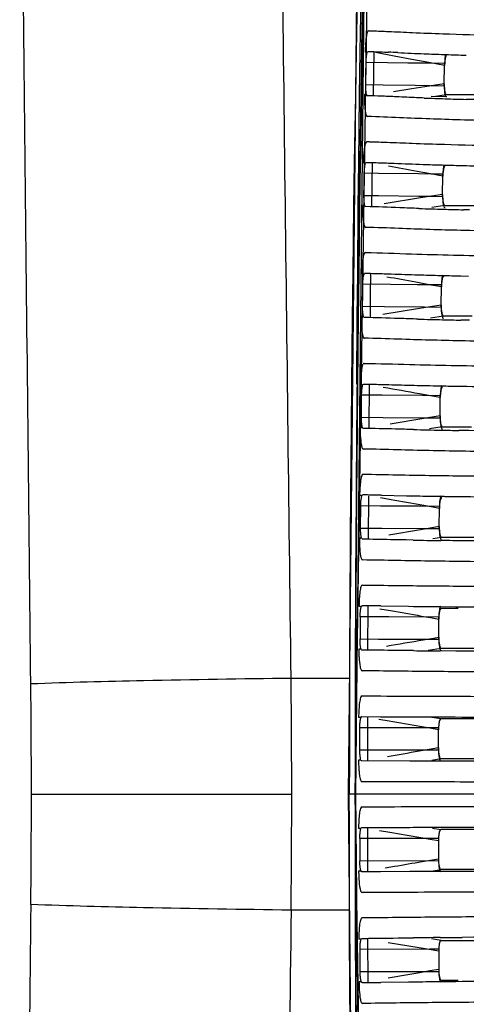
# Model space of a CAD drawing. Units: millimetres. Extents: x -1206 to 1404, y -742 to 1035.
# Drawn here: x -836 to -816, y -408 to -363 of the extents above; entities that cross this region are included whole.
import ezdxf

# ---------------------------------------------------------------- set-up
doc = ezdxf.new("R2010")
doc.units = ezdxf.units.MM
doc.header["$LTSCALE"] = 30.734
doc.layers.get('0').update_dxf_attribs({"linetype": 'CONTINUOUS'})
doc.layers.add('02___PRT_ALL_AXES', color=7, linetype='CONTINUOUS')
doc.layers.add('06___PRT_ALL_SURFS', color=7, linetype='CONTINUOUS')

msp = doc.modelspace()

# ---------------------------------------------------------------- linework, layer by layer
at = {"color": 0, "linetype": 'Continuous'}
for p, q in [((-820.386, -342.193), (-821.219, -398.383)), ((-820.792, -359.242), (-821.196, -398.383)), ((-821.114, -359.435), (-821.532, -398.383)), ((-821.105, -361.816), (-821.163, -364.825)), ((-820.98, -364.828), (-820.933, -361.82)), ((-820.865, -361.817), (-820.917, -364.648)), ((-820.841, -361.817), (-820.896, -364.826)), ((-820.917, -364.648), (-820.955, -366.826)), ((-821.163, -364.825), (-821.199, -366.825)), ((-821.009, -366.828), (-820.98, -364.828)), ((-820.896, -364.826), (-820.931, -366.825)), ((-820.364, -364.866), (-820.38, -365.812)), ((-819.445, -365.04), (-820.292, -364.88)), ((-818.643, -365.191), (-819.445, -365.04)), ((-817.199, -364.966), (-817.108, -364.969)), ((-820.725, -365.825), (-820.716, -365.325)), ((-819.741, -365.34), (-820.716, -365.325)), ((-818.829, -365.353), (-819.741, -365.34)), ((-817.971, -365.366), (-818.829, -365.353)), ((-817.882, -365.334), (-818.643, -365.191)), ((-817.166, -365.377), (-817.971, -365.366)), ((-817.168, -365.468), (-817.882, -365.334)), ((-817.183, -366.377), (-817.166, -365.377)), ((-817.181, -366.287), (-817.168, -365.468)), ((-820.733, -366.325), (-820.725, -365.825)), ((-820.38, -365.812), (-820.397, -366.795)), ((-820.733, -366.325), (-819.951, -366.337)), ((-819.951, -366.337), (-818.498, -366.359)), ((-817.872, -366.396), (-818.641, -366.518)), ((-818.498, -366.359), (-817.82, -366.368)), ((-817.181, -366.287), (-817.872, -366.396)), ((-817.82, -366.368), (-817.183, -366.377)), ((-821.199, -366.825), (-821.248, -369.833)), ((-821.046, -369.836), (-821.009, -366.828)), ((-820.955, -366.826), (-821.002, -369.835)), ((-820.931, -366.825), (-820.975, -369.595)), ((-818.641, -366.518), (-819.477, -366.65)), ((-817.091, -366.783), (-817.662, -366.873)), ((-816.752, -366.783), (-817.091, -366.783)), ((-809.918, -366.782), (-816.752, -366.783)), ((-820.975, -369.595), (-820.979, -369.836)), ((-821.248, -369.833), (-821.278, -371.833)), ((-821.069, -371.836), (-821.046, -369.836)), ((-821.002, -369.835), (-821.031, -371.834)), ((-820.979, -369.836), (-821.008, -371.836)), ((-820.446, -369.874), (-820.46, -370.821)), ((-817.278, -369.957), (-817.184, -369.96)), ((-820.804, -370.834), (-820.797, -370.334)), ((-820.151, -370.343), (-820.797, -370.334)), ((-818.344, -370.365), (-820.151, -370.343)), ((-817.805, -370.365), (-818.413, -370.253)), ((-817.776, -370.372), (-818.344, -370.365)), ((-817.246, -370.468), (-817.805, -370.365)), ((-817.245, -370.378), (-817.776, -370.372)), ((-817.259, -371.378), (-817.245, -370.378)), ((-817.258, -371.288), (-817.246, -370.468)), ((-820.811, -371.334), (-820.804, -370.834)), ((-820.46, -370.821), (-820.474, -371.803)), ((-820.811, -371.334), (-820.155, -371.343)), ((-820.155, -371.343), (-818.326, -371.366)), ((-818.326, -371.366), (-817.789, -371.372)), ((-817.258, -371.288), (-818.25, -371.447)), ((-817.789, -371.372), (-817.259, -371.378)), ((-821.278, -371.833), (-821.319, -374.841)), ((-818.25, -371.447), (-819.893, -371.71)), ((-817.164, -371.783), (-817.739, -371.875)), ((-817.164, -371.783), (-816.858, -371.783)), ((-816.858, -371.783), (-815.834, -371.783)), ((-821.097, -374.845), (-821.069, -371.836)), ((-821.008, -371.836), (-821.047, -374.844)), ((-816.04, -371.988), (-816.311, -371.981)), ((-821.319, -374.841), (-821.344, -376.841)), ((-821.114, -376.845), (-821.097, -374.845)), ((-821.071, -374.844), (-821.095, -376.844)), ((-821.047, -374.844), (-821.071, -376.844)), ((-820.514, -374.882), (-820.526, -375.829)), ((-820.87, -375.843), (-820.864, -375.343)), ((-819.614, -375.356), (-820.864, -375.343)), ((-818.411, -375.368), (-819.614, -375.356)), ((-817.863, -375.368), (-818.475, -375.257)), ((-817.837, -375.374), (-818.411, -375.368)), ((-817.311, -375.469), (-817.863, -375.368)), ((-817.31, -375.379), (-817.837, -375.374)), ((-817.345, -374.947), (-817.246, -374.949)), ((-817.322, -376.379), (-817.31, -375.379)), ((-816.432, -374.967), (-816.088, -374.974)), ((-820.526, -375.829), (-820.537, -376.812)), ((-817.321, -376.29), (-817.311, -375.469)), ((-820.875, -376.343), (-820.87, -375.843)), ((-820.875, -376.343), (-819.885, -376.354)), ((-818.296, -376.448), (-819.966, -376.719)), ((-819.885, -376.354), (-818.075, -376.372)), ((-817.321, -376.29), (-818.296, -376.448)), ((-818.075, -376.372), (-817.322, -376.379)), ((-821.344, -376.841), (-821.377, -379.85)), ((-821.133, -379.853), (-821.114, -376.845)), ((-821.095, -376.844), (-821.127, -379.852)), ((-821.071, -376.844), (-821.103, -379.853)), ((-817.224, -376.783), (-817.801, -376.877)), ((-815.927, -376.783), (-817.224, -376.783)), ((-816.045, -376.974), (-816.436, -376.966)), ((-821.377, -379.85), (-821.397, -381.85)), ((-821.103, -379.853), (-821.122, -381.852)), ((-820.953, -379.885), (-820.965, -379.884)), ((-820.57, -379.89), (-820.587, -381.82)), ((-817.396, -379.935), (-817.293, -379.937)), ((-816.523, -379.951), (-816.394, -379.953)), ((-820.926, -381.352), (-820.917, -380.352)), ((-819.989, -380.36), (-820.917, -380.352)), ((-818.171, -380.374), (-819.989, -380.36)), ((-817.808, -380.39), (-818.303, -380.3)), ((-817.363, -380.38), (-818.171, -380.374)), ((-817.364, -380.469), (-817.808, -380.39)), ((-817.372, -381.38), (-817.363, -380.38)), ((-817.371, -381.291), (-817.364, -380.469)), ((-820.927, -381.352), (-819.944, -381.36)), ((-819.944, -381.36), (-818.118, -381.375)), ((-818.202, -381.427), (-819.632, -381.663)), ((-817.371, -381.291), (-818.202, -381.427)), ((-818.118, -381.375), (-817.372, -381.38)), ((-821.397, -381.85), (-821.422, -384.858)), ((-821.145, -381.853), (-821.169, -384.861)), ((-821.122, -381.852), (-821.145, -384.861)), ((-817.271, -381.783), (-817.85, -381.878)), ((-817.271, -381.783), (-816.967, -381.783)), ((-816.967, -381.783), (-815.948, -381.783)), ((-816.436, -381.952), (-816.519, -381.95)), ((-821.422, -384.858), (-821.436, -386.858)), ((-821.169, -384.861), (-821.182, -386.861)), ((-821.147, -385.137), (-821.159, -386.863)), ((-821.145, -384.861), (-821.147, -385.137)), ((-820.612, -384.898), (-820.624, -386.829)), ((-819.588, -385.081), (-820.062, -384.997)), ((-820.024, -384.877), (-818.886, -384.899)), ((-818.886, -384.899), (-818.568, -384.905)), ((-817.437, -384.922), (-817.331, -384.924)), ((-817.292, -384.983), (-817.296, -384.983)), ((-816.597, -384.933), (-816.4, -384.936)), ((-820.964, -386.361), (-820.958, -385.361)), ((-820.062, -385.366), (-820.958, -385.361)), ((-818.239, -385.377), (-820.062, -385.366)), ((-817.402, -385.381), (-818.239, -385.377)), ((-817.775, -385.404), (-818.192, -385.33)), ((-817.403, -385.47), (-817.775, -385.404)), ((-817.409, -386.381), (-817.402, -385.381)), ((-817.408, -386.292), (-817.403, -385.47)), ((-820.965, -386.361), (-820.001, -386.367)), ((-820.001, -386.367), (-818.17, -386.377)), ((-818.261, -386.434), (-819.692, -386.673)), ((-817.815, -386.36), (-818.261, -386.434)), ((-818.17, -386.377), (-817.409, -386.381)), ((-817.408, -386.292), (-817.815, -386.36)), ((-821.436, -386.858), (-821.453, -389.866)), ((-821.159, -386.863), (-821.175, -389.871)), ((-818.584, -386.904), (-818.908, -386.898)), ((-817.306, -386.783), (-817.703, -386.849)), ((-816.99, -386.783), (-817.306, -386.783)), ((-816.533, -386.783), (-816.99, -386.783)), ((-816.421, -386.935), (-816.601, -386.933)), ((-808.869, -386.783), (-816.533, -386.783)), ((-821.453, -389.866), (-821.461, -391.866)), ((-821.198, -389.871), (-821.206, -391.871)), ((-821.175, -389.871), (-821.183, -391.871)), ((-820.641, -389.906), (-820.648, -391.837)), ((-820.091, -390.003), (-819.612, -390.088)), ((-820.046, -389.88), (-818.805, -389.895)), ((-818.805, -389.895), (-818.569, -389.897)), ((-817.466, -389.908), (-817.357, -389.909)), ((-817.357, -389.909), (-816.661, -389.914)), ((-817.323, -389.983), (-817.009, -389.983)), ((-817.009, -389.983), (-816.553, -389.983)), ((-816.661, -389.914), (-816.373, -389.916)), ((-820.985, -390.37), (-820.989, -391.37)), ((-820.131, -390.373), (-820.985, -390.37)), ((-819.681, -390.375), (-820.131, -390.373)), ((-817.429, -390.382), (-819.681, -390.375)), ((-818.222, -390.332), (-817.805, -390.405)), ((-817.805, -390.405), (-817.429, -390.471)), ((-817.433, -391.382), (-817.429, -390.382)), ((-817.432, -391.293), (-817.429, -390.471)), ((-820.989, -391.37), (-820.153, -391.373)), ((-820.153, -391.373), (-818.115, -391.38)), ((-818.131, -391.411), (-817.764, -391.349)), ((-818.115, -391.38), (-817.433, -391.382)), ((-817.764, -391.349), (-817.432, -391.293)), ((-817.91, -391.881), (-817.329, -391.783)), ((-817.329, -391.783), (-817.013, -391.783)), ((-817.013, -391.783), (-816.553, -391.783)), ((-816.553, -391.783), (-808.791, -391.783)), ((-821.461, -391.866), (-821.47, -394.874)), ((-821.206, -391.871), (-821.214, -394.879)), ((-821.183, -391.871), (-821.19, -394.878)), ((-818.575, -391.897), (-818.818, -391.894)), ((-816.664, -391.914), (-817.364, -391.908)), ((-816.374, -391.916), (-816.664, -391.914)), ((-821.47, -394.874), (-821.473, -396.873)), ((-821.214, -394.879), (-821.216, -396.879)), ((-821.19, -394.878), (-821.192, -396.189)), ((-820.911, -394.879), (-820.061, -394.882)), ((-820.656, -394.914), (-820.659, -396.845)), ((-820.061, -394.882), (-818.733, -394.888)), ((-818.733, -394.888), (-818.583, -394.888)), ((-818.583, -394.888), (-817.483, -394.892)), ((-817.337, -394.983), (-817.737, -394.914)), ((-817.483, -394.892), (-817.371, -394.892)), ((-817.371, -394.892), (-816.696, -394.894)), ((-816.696, -394.894), (-816.387, -394.895)), ((-821.001, -396.379), (-821, -395.379)), ((-819.858, -395.38), (-821, -395.379)), ((-819.675, -395.085), (-820.135, -395.005)), ((-817.443, -395.383), (-819.858, -395.38)), ((-817.842, -395.403), (-818.28, -395.327)), ((-817.443, -395.472), (-817.842, -395.403)), ((-817.444, -396.383), (-817.443, -395.383)), ((-817.333, -394.983), (-817.337, -394.983)), ((-817.015, -394.983), (-817.333, -394.983)), ((-816.544, -394.983), (-817.015, -394.983)), ((-807.591, -394.983), (-816.544, -394.983)), ((-821.192, -396.189), (-821.193, -396.878)), ((-817.444, -396.294), (-817.867, -396.366)), ((-821.001, -396.379), (-820.168, -396.38)), ((-820.168, -396.38), (-817.778, -396.383)), ((-817.867, -396.366), (-818.324, -396.444)), ((-817.778, -396.383), (-817.444, -396.383)), ((-821.473, -396.873), (-821.474, -398.383)), ((-821.216, -396.879), (-821.217, -398.383)), ((-821.193, -396.878), (-821.194, -397.982)), ((-818.735, -396.888), (-820.913, -396.879)), ((-818.598, -396.888), (-818.735, -396.888)), ((-817.339, -396.783), (-817.751, -396.854)), ((-816.701, -396.894), (-817.373, -396.892)), ((-817.335, -396.783), (-817.339, -396.783)), ((-817.016, -396.783), (-817.335, -396.783)), ((-816.544, -396.783), (-817.016, -396.783)), ((-816.415, -396.895), (-816.701, -396.894)), ((-808.8, -396.783), (-816.544, -396.783)), ((-821.194, -397.982), (-821.194, -398.383)), ((-821.217, -398.383), (-821.533, -398.383)), ((-821.532, -398.383), (-821.114, -437.332)), ((-821.473, -399.893), (-821.474, -398.383)), ((-821.219, -398.383), (-820.316, -456.892)), ((-821.217, -398.383), (-821.216, -399.888)), ((-821.204, -398.384), (-821.217, -398.384)), ((-820.718, -398.384), (-821.204, -398.384)), ((-821.196, -398.383), (-820.794, -437.444)), ((-821.194, -398.383), (-821.196, -398.383)), ((-821.194, -398.383), (-821.194, -398.794)), ((-820.669, -398.384), (-821.194, -398.384)), ((-819.737, -398.384), (-820.718, -398.384)), ((-819.652, -398.384), (-820.669, -398.384)), ((-819.511, -398.384), (-819.737, -398.384)), ((-819.498, -398.384), (-819.652, -398.384)), ((-818.089, -398.384), (-819.511, -398.384)), ((-805.886, -398.383), (-819.498, -398.384)), ((-805.883, -398.383), (-818.089, -398.384)), ((-821.194, -398.794), (-821.193, -399.888)), ((-821.47, -401.893), (-821.473, -399.893)), ((-821.216, -399.888), (-821.214, -401.888)), ((-821.193, -399.888), (-821.193, -400.49)), ((-820.913, -399.887), (-818.735, -399.879)), ((-820.659, -399.922), (-820.656, -401.853)), ((-820.115, -400.015), (-819.639, -400.097)), ((-818.735, -399.879), (-818.591, -399.878)), ((-817.721, -399.918), (-817.339, -399.983)), ((-817.373, -399.875), (-816.699, -399.873)), ((-817.335, -399.983), (-817.339, -399.983)), ((-817.016, -399.983), (-817.335, -399.983)), ((-816.544, -399.983), (-817.016, -399.983)), ((-816.699, -399.873), (-816.402, -399.872)), ((-807.526, -399.983), (-816.544, -399.983)), ((-821.193, -400.49), (-821.19, -401.888)), ((-820.381, -400.387), (-821.001, -400.388)), ((-821.001, -400.388), (-821, -401.388)), ((-817.444, -400.384), (-820.381, -400.387)), ((-818.247, -400.335), (-817.826, -400.407)), ((-817.826, -400.407), (-817.444, -400.472)), ((-817.444, -400.384), (-817.443, -401.384)), ((-821, -401.388), (-817.443, -401.384)), ((-818.188, -401.424), (-817.803, -401.357)), ((-817.803, -401.357), (-817.443, -401.295)), ((-821.461, -404.901), (-821.47, -401.893)), ((-821.214, -401.888), (-821.206, -404.896)), ((-821.19, -401.888), (-821.183, -404.896)), ((-820.063, -401.884), (-820.911, -401.887)), ((-818.732, -401.879), (-820.063, -401.884)), ((-819.85, -401.712), (-819.43, -401.639)), ((-818.59, -401.878), (-818.732, -401.879)), ((-817.483, -401.875), (-818.59, -401.878)), ((-817.688, -401.844), (-817.337, -401.783)), ((-817.371, -401.874), (-817.483, -401.875)), ((-816.696, -401.873), (-817.371, -401.874)), ((-817.333, -401.783), (-817.337, -401.783)), ((-817.015, -401.783), (-817.333, -401.783)), ((-816.544, -401.783), (-817.015, -401.783)), ((-816.399, -401.872), (-816.696, -401.873)), ((-807.607, -401.783), (-816.544, -401.783)), ((-821.476, -403.618), (-824.108, -403.618)), ((-821.453, -406.901), (-821.461, -404.901)), ((-821.206, -404.896), (-821.198, -406.896)), ((-821.183, -404.896), (-821.175, -406.896)), ((-820.648, -404.93), (-820.641, -406.861)), ((-818.318, -405.324), (-819.711, -405.089)), ((-818.819, -404.872), (-818.575, -404.87)), ((-817.329, -404.983), (-817.761, -404.91)), ((-817.364, -404.858), (-816.658, -404.852)), ((-817.329, -404.983), (-817.013, -404.983)), ((-817.013, -404.983), (-816.553, -404.983)), ((-816.658, -404.852), (-816.377, -404.85)), ((-816.553, -404.983), (-808.791, -404.983)), ((-817.842, -405.386), (-820.989, -405.396)), ((-820.985, -406.397), (-820.989, -405.396)), ((-817.863, -405.401), (-818.318, -405.324)), ((-817.432, -405.473), (-817.863, -405.401)), ((-817.433, -405.385), (-817.842, -405.386)), ((-817.433, -405.385), (-817.429, -406.385)), ((-817.432, -405.473), (-817.429, -406.296)), ((-820.985, -406.397), (-819.786, -406.392)), ((-819.786, -406.392), (-817.842, -406.386)), ((-817.842, -406.368), (-818.293, -406.447)), ((-817.429, -406.296), (-817.842, -406.368)), ((-817.842, -406.386), (-817.429, -406.385)), ((-821.436, -409.909), (-821.453, -406.901)), ((-821.175, -406.896), (-821.159, -409.904)), ((-818.805, -406.872), (-820.047, -406.887)), ((-818.57, -406.869), (-818.805, -406.872)), ((-817.358, -406.858), (-817.467, -406.859)), ((-816.661, -406.852), (-817.358, -406.858)), ((-817.323, -406.783), (-817.009, -406.783)), ((-817.009, -406.783), (-816.553, -406.783)), ((-816.371, -406.85), (-816.661, -406.852))]:
    msp.add_line(p, q, dxfattribs=at)
for centre, radius, start, end in [((-826.697, -525.011), 160.3, 87.34614, 87.49826), ((-809.294, -149.197), 215.916, 267.35031, 267.66525), ((-812.663, -227.181), 137.859, 267.74392, 268.11439), ((-809.954, -146.258), 218.829, 268.12658, 268.36814), ((-812.122, -211.112), 155.935, 267.8051, 268.15725), ((-809.663, -134.096), 232.991, 268.16173, 268.3954), ((-812.92, -216.575), 153.444, 268.04982, 268.37242), ((-810.386, -128.843), 241.213, 268.38509, 268.58867), ((-812.09, -188.635), 183.394, 268.05097, 268.40069), ((-809.979, -113.066), 258.992, 268.40054, 268.5991), ((-812.967, -190.385), 184.614, 268.32406, 268.64122), ((-810.47, -88.029), 287.001, 268.64723, 268.80974), ((-812.414, -168.537), 208.468, 268.36671, 268.66618), ((-810.257, -75.952), 301.077, 268.66592, 268.82389), ((-812.958, -145.036), 234.941, 268.63663, 268.91755), ((-810.66, -27.997), 352.003, 268.92029, 269.04555), ((-812.3, -113.38), 268.603, 268.66082, 268.9319), ((-810.57, -21.426), 360.574, 268.92937, 269.05463), ((-821.72, -467.909), 83.05, 88.82987, 89.41157), ((-813.107, -70.85), 314.103, 269.00381, 269.21004), ((-812.468, -28.988), 357.969, 269.02102, 269.21988), ((-821.767, -525.641), 135.772, 89.27399, 89.63241), ((-813.188, 114.461), 504.387, 269.38863, 269.51393), ((-793.811, 2983.954), 3373.945, 269.616853, 269.763636), ((-812.564, 180.424), 572.352, 269.39824, 269.51951), ((-813.063, -924.378), 519.537, 90.47434, 90.60791), ((-795.581, -3511.329), 3106.548, 90.232994, 90.383559), ((-822.077, -238.638), 168.261, 270.4022, 270.69132), ((-812.724, -959.691), 552.852, 90.49154, 90.60595)]:
    msp.add_arc(centre, radius, start, end, dxfattribs=at)
for points in [[(-824.108, -393.148), (-824.296, -377.409), (-824.485, -361.671), (-824.675, -345.932)], [(-835.873, -393.401), (-836.039, -377.895), (-836.207, -362.389), (-836.375, -346.883)], [(-815.69, -367.009), (-815.855, -367.004), (-816.021, -367), (-816.187, -366.995)], [(-818.413, -370.253), (-818.842, -370.173), (-819.271, -370.093), (-819.699, -370.013)], [(-816.327, -369.983), (-816.122, -369.988), (-815.917, -369.993), (-815.711, -369.997)], [(-821.031, -371.834), (-821.045, -372.838), (-821.059, -373.841), (-821.071, -374.844)], [(-818.475, -375.257), (-818.907, -375.178), (-819.34, -375.098), (-819.772, -375.019)], [(-820.909, -376.799), (-820.917, -376.798), (-820.928, -376.798), (-820.933, -376.805)], [(-821.127, -379.852), (-821.133, -380.519), (-821.139, -381.186), (-821.145, -381.853)], [(-818.303, -380.3), (-818.848, -380.202), (-819.393, -380.104), (-819.937, -380.005)], [(-818.192, -385.33), (-818.657, -385.247), (-819.123, -385.164), (-819.588, -385.081)], [(-821.182, -386.861), (-821.188, -387.865), (-821.194, -388.868), (-821.198, -389.871)], [(-819.612, -390.088), (-819.149, -390.169), (-818.686, -390.251), (-818.222, -390.332)], [(-819.795, -391.692), (-819.241, -391.598), (-818.686, -391.504), (-818.131, -391.411)], [(-818.28, -395.327), (-818.745, -395.246), (-819.21, -395.166), (-819.675, -395.085)], [(-818.324, -396.444), (-818.801, -396.526), (-819.278, -396.608), (-819.755, -396.69)], [(-819.639, -400.097), (-819.175, -400.177), (-818.711, -400.256), (-818.247, -400.335)], [(-819.43, -401.639), (-819.016, -401.567), (-818.602, -401.495), (-818.188, -401.424)], [(-835.873, -403.365), (-836.039, -418.871), (-836.207, -434.378), (-836.375, -449.884)], [(-824.108, -403.618), (-824.296, -419.357), (-824.485, -435.096), (-824.675, -450.835)], [(-818.293, -406.447), (-818.769, -406.531), (-819.245, -406.614), (-819.721, -406.698)], [(-821.198, -406.896), (-821.194, -407.899), (-821.188, -408.902), (-821.182, -409.905)]]:
    msp.add_open_spline(points, degree=3, dxfattribs=at)
for points, knots in [([(-820.712, -364.192), (-820.716, -364.215), (-820.729, -364.317), (-820.738, -364.419), (-820.744, -364.498)], [0, 0, 0, 0, 0.228069, 1, 1, 1, 1]), ([(-820.596, -363.897), (-820.609, -363.896), (-820.641, -363.921), (-820.684, -364.021), (-820.702, -364.118), (-820.712, -364.192)], [0, 0, 0, 0, 0.11745, 0.317536, 1, 1, 1, 1]), ([(-820.598, -363.895), (-820.543, -363.896), (-820.243, -363.904), (-819.942, -363.916), (-819.697, -363.926)], [0, 0, 0, 0, 0.182527, 1, 1, 1, 1]), ([(-819.697, -363.926), (-819.338, -363.942), (-818.521, -363.982), (-816.106, -364.074), (-812.468, -364.154), (-809.288, -364.223), (-807.706, -364.257)], [0, 0, 0, 0, 0.089812, 0.204477, 0.604371, 1, 1, 1, 1]), ([(-820.744, -364.498), (-820.746, -364.527), (-820.754, -364.646), (-820.759, -364.765), (-820.76, -364.856)], [0, 0, 0, 0, 0.243569, 1, 1, 1, 1]), ([(-820.732, -364.858), (-820.735, -364.858), (-820.744, -364.857), (-820.754, -364.857), (-820.76, -364.856)], [0, 0, 0, 0, 0.335853, 1, 1, 1, 1]), ([(-820.716, -365.325), (-820.715, -365.261), (-820.71, -365.145), (-820.69, -364.987), (-820.672, -364.892), (-820.641, -364.831), (-820.624, -364.831)], [0, 0, 0, 0, 0.373006, 0.689312, 0.903234, 1, 1, 1, 1]), ([(-820.624, -364.831), (-820.569, -364.832), (-820.261, -364.84), (-819.953, -364.852), (-819.7, -364.863)], [0, 0, 0, 0, 0.180602, 1, 1, 1, 1]), ([(-817.115, -364.961), (-817.134, -365.018), (-817.156, -365.158), (-817.165, -365.297), (-817.166, -365.377)], [0, 0, 0, 0, 0.43129, 1, 1, 1, 1]), ([(-817.064, -364.983), (-817.074, -364.983), (-817.099, -365.004), (-817.131, -365.085), (-817.144, -365.163), (-817.151, -365.223)], [0, 0, 0, 0, 0.116529, 0.317715, 1, 1, 1, 1]), ([(-817.151, -365.223), (-817.154, -365.242), (-817.162, -365.323), (-817.166, -365.405), (-817.168, -365.468)], [0, 0, 0, 0, 0.235872, 1, 1, 1, 1]), ([(-820.657, -366.831), (-820.674, -366.831), (-820.703, -366.767), (-820.719, -366.67), (-820.733, -366.508), (-820.734, -366.39), (-820.733, -366.325)], [0, 0, 0, 0, 0.097406, 0.312211, 0.628671, 1, 1, 1, 1]), ([(-817.183, -366.377), (-817.184, -366.442), (-817.182, -366.562), (-817.164, -366.722), (-817.145, -366.824), (-817.107, -366.883), (-817.088, -366.883)], [0, 0, 0, 0, 0.368352, 0.68191, 0.895642, 1, 1, 1, 1]), ([(-817.181, -366.287), (-817.182, -366.35), (-817.181, -366.467), (-817.164, -366.625), (-817.145, -366.725), (-817.109, -366.783), (-817.091, -366.783)], [0, 0, 0, 0, 0.366597, 0.681123, 0.896206, 1, 1, 1, 1]), ([(-820.793, -366.785), (-820.795, -366.876), (-820.794, -366.997), (-820.791, -367.118), (-820.789, -367.148)], [0, 0, 0, 0, 0.756081, 1, 1, 1, 1]), ([(-820.76, -366.781), (-820.764, -366.78), (-820.774, -366.778), (-820.789, -366.779), (-820.793, -366.785)], [0, 0, 0, 0, 0.335162, 1, 1, 1, 1]), ([(-819.726, -366.863), (-819.827, -366.858), (-820.137, -366.846), (-820.448, -366.835), (-820.657, -366.831)], [0, 0, 0, 0, 0.327089, 1, 1, 1, 1]), ([(-819.331, -366.88), (-819.366, -366.878), (-819.497, -366.873), (-819.629, -366.867), (-819.726, -366.863)], [0, 0, 0, 0, 0.265276, 1, 1, 1, 1]), ([(-818.094, -366.933), (-818.207, -366.928), (-818.619, -366.912), (-819.031, -366.893), (-819.331, -366.88)], [0, 0, 0, 0, 0.272857, 1, 1, 1, 1]), ([(-820.789, -367.148), (-820.788, -367.18), (-820.782, -367.296), (-820.773, -367.413), (-820.762, -367.497)], [0, 0, 0, 0, 0.273508, 1, 1, 1, 1]), ([(-820.762, -367.497), (-820.754, -367.564), (-820.745, -367.651), (-820.69, -367.767), (-820.658, -367.768)], [0, 0, 0, 0, 0.682268, 1, 1, 1, 1]), ([(-798.998, -368.274), (-800.698, -368.24), (-803.356, -368.191), (-807.036, -368.121), (-810.09, -368.063), (-813.255, -368.001), (-816.31, -367.934), (-818.776, -367.845), (-820.174, -367.778), (-820.66, -367.768)], [0, 0, 0, 0, 0.235512, 0.367939, 0.509693, 0.65832, 0.806291, 0.932664, 1, 1, 1, 1]), ([(-820.787, -369.148), (-820.792, -369.174), (-820.809, -369.293), (-820.82, -369.414), (-820.827, -369.507)], [0, 0, 0, 0, 0.220807, 1, 1, 1, 1]), ([(-820.679, -368.905), (-820.708, -368.903), (-820.766, -369.007), (-820.777, -369.086), (-820.787, -369.148)], [0, 0, 0, 0, 0.316399, 1, 1, 1, 1]), ([(-820.681, -368.903), (-820.626, -368.904), (-820.321, -368.911), (-820.016, -368.922), (-819.767, -368.931)], [0, 0, 0, 0, 0.181035, 1, 1, 1, 1]), ([(-819.767, -368.931), (-819.387, -368.946), (-818.524, -368.982), (-815.996, -369.064), (-812.208, -369.133), (-808.904, -369.193), (-807.266, -369.222)], [0, 0, 0, 0, 0.091115, 0.207228, 0.606973, 1, 1, 1, 1]), ([(-820.827, -369.507), (-820.829, -369.536), (-820.836, -369.656), (-820.841, -369.775), (-820.842, -369.865)], [0, 0, 0, 0, 0.243587, 1, 1, 1, 1]), ([(-820.805, -369.868), (-820.81, -369.867), (-820.822, -369.867), (-820.834, -369.866), (-820.842, -369.865)], [0, 0, 0, 0, 0.343256, 1, 1, 1, 1]), ([(-820.797, -370.334), (-820.796, -370.27), (-820.791, -370.154), (-820.771, -369.995), (-820.753, -369.9), (-820.721, -369.839), (-820.705, -369.839)], [0, 0, 0, 0, 0.37269, 0.68883, 0.902755, 1, 1, 1, 1]), ([(-820.705, -369.839), (-820.65, -369.84), (-820.345, -369.847), (-820.04, -369.858), (-819.79, -369.867)], [0, 0, 0, 0, 0.179943, 1, 1, 1, 1]), ([(-819.79, -369.867), (-819.675, -369.872), (-819.125, -369.894), (-818.576, -369.916), (-818.142, -369.93)], [0, 0, 0, 0, 0.209285, 1, 1, 1, 1]), ([(-817.192, -369.955), (-817.212, -370.012), (-817.235, -370.154), (-817.244, -370.296), (-817.245, -370.378)], [0, 0, 0, 0, 0.42778, 1, 1, 1, 1]), ([(-817.142, -369.983), (-817.169, -369.983), (-817.213, -370.09), (-817.223, -370.164), (-817.23, -370.223)], [0, 0, 0, 0, 0.311697, 1, 1, 1, 1]), ([(-817.23, -370.223), (-817.233, -370.242), (-817.241, -370.324), (-817.245, -370.406), (-817.246, -370.468)], [0, 0, 0, 0, 0.235965, 1, 1, 1, 1]), ([(-820.732, -371.839), (-820.749, -371.839), (-820.779, -371.776), (-820.795, -371.678), (-820.811, -371.517), (-820.812, -371.399), (-820.811, -371.334)], [0, 0, 0, 0, 0.097863, 0.312563, 0.628798, 1, 1, 1, 1]), ([(-817.259, -371.378), (-817.261, -371.498), (-817.251, -371.662), (-817.219, -371.825), (-817.18, -371.883), (-817.161, -371.883)], [0, 0, 0, 0, 0.680539, 0.89433, 1, 1, 1, 1]), ([(-817.258, -371.288), (-817.258, -371.351), (-817.257, -371.468), (-817.239, -371.625), (-817.22, -371.726), (-817.182, -371.783), (-817.164, -371.783)], [0, 0, 0, 0, 0.366069, 0.680072, 0.895038, 1, 1, 1, 1]), ([(-820.87, -371.795), (-820.871, -371.886), (-820.871, -372.007), (-820.867, -372.128), (-820.865, -372.158)], [0, 0, 0, 0, 0.756124, 1, 1, 1, 1]), ([(-820.834, -371.791), (-820.838, -371.79), (-820.849, -371.788), (-820.865, -371.788), (-820.87, -371.795)], [0, 0, 0, 0, 0.339009, 1, 1, 1, 1]), ([(-820.865, -372.158), (-820.864, -372.19), (-820.858, -372.307), (-820.848, -372.424), (-820.837, -372.509)], [0, 0, 0, 0, 0.273862, 1, 1, 1, 1]), ([(-818.327, -371.923), (-818.615, -371.913), (-819.416, -371.883), (-820.218, -371.849), (-820.732, -371.839)], [0, 0, 0, 0, 0.358865, 1, 1, 1, 1]), ([(-820.837, -372.509), (-820.828, -372.575), (-820.819, -372.662), (-820.762, -372.776), (-820.731, -372.776)], [0, 0, 0, 0, 0.680837, 1, 1, 1, 1]), ([(-798.665, -373.218), (-800.404, -373.188), (-803.115, -373.145), (-806.866, -373.085), (-809.966, -373.034), (-813.177, -372.981), (-816.285, -372.924), (-818.802, -372.847), (-820.235, -372.786), (-820.733, -372.776)], [0, 0, 0, 0, 0.236307, 0.368601, 0.509842, 0.657734, 0.805053, 0.932282, 1, 1, 1, 1]), ([(-820.748, -373.913), (-820.779, -373.912), (-820.84, -374.027), (-820.851, -374.112), (-820.861, -374.179)], [0, 0, 0, 0, 0.314462, 1, 1, 1, 1]), ([(-820.75, -373.911), (-820.055, -373.923), (-818.098, -374.003), (-814.782, -374.066), (-810.856, -374.124), (-808.192, -374.164), (-806.887, -374.183)], [0, 0, 0, 0, 0.150454, 0.423568, 0.717675, 1, 1, 1, 1]), ([(-820.861, -374.179), (-820.878, -374.285), (-820.899, -374.517), (-820.909, -374.75), (-820.911, -374.875)], [0, 0, 0, 0, 0.461635, 1, 1, 1, 1]), ([(-820.88, -374.877), (-820.884, -374.877), (-820.894, -374.876), (-820.904, -374.876), (-820.91, -374.875)], [0, 0, 0, 0, 0.337525, 1, 1, 1, 1]), ([(-820.864, -375.343), (-820.863, -375.279), (-820.859, -375.163), (-820.839, -375.004), (-820.82, -374.908), (-820.789, -374.847), (-820.772, -374.848)], [0, 0, 0, 0, 0.372382, 0.688367, 0.902305, 1, 1, 1, 1]), ([(-820.772, -374.848), (-820.719, -374.848), (-820.427, -374.854), (-820.135, -374.862), (-819.896, -374.87)], [0, 0, 0, 0, 0.180835, 1, 1, 1, 1]), ([(-819.896, -374.87), (-819.789, -374.874), (-819.279, -374.891), (-818.77, -374.908), (-818.366, -374.92)], [0, 0, 0, 0, 0.209529, 1, 1, 1, 1]), ([(-817.253, -374.943), (-817.276, -375.001), (-817.3, -375.148), (-817.309, -375.294), (-817.31, -375.379)], [0, 0, 0, 0, 0.420664, 1, 1, 1, 1]), ([(-817.296, -375.224), (-817.298, -375.243), (-817.307, -375.324), (-817.311, -375.406), (-817.311, -375.469)], [0, 0, 0, 0, 0.23602, 1, 1, 1, 1]), ([(-817.206, -374.983), (-817.233, -374.983), (-817.279, -375.09), (-817.289, -375.164), (-817.296, -375.224)], [0, 0, 0, 0, 0.313115, 1, 1, 1, 1]), ([(-820.794, -376.847), (-820.811, -376.847), (-820.842, -376.784), (-820.859, -376.687), (-820.875, -376.526), (-820.876, -376.408), (-820.875, -376.343)], [0, 0, 0, 0, 0.098266, 0.312862, 0.628896, 1, 1, 1, 1]), ([(-817.322, -376.379), (-817.323, -376.499), (-817.313, -376.662), (-817.279, -376.826), (-817.24, -376.883), (-817.221, -376.883)], [0, 0, 0, 0, 0.679524, 0.89321, 1, 1, 1, 1]), ([(-817.321, -376.29), (-817.322, -376.407), (-817.312, -376.567), (-817.281, -376.727), (-817.242, -376.783), (-817.224, -376.783)], [0, 0, 0, 0, 0.67887, 0.893882, 1, 1, 1, 1]), ([(-820.934, -376.805), (-820.935, -376.896), (-820.934, -377.017), (-820.929, -377.138), (-820.928, -377.167)], [0, 0, 0, 0, 0.756172, 1, 1, 1, 1]), ([(-820.928, -377.167), (-820.927, -377.19), (-820.922, -377.274), (-820.916, -377.358), (-820.909, -377.42)], [0, 0, 0, 0, 0.264309, 1, 1, 1, 1]), ([(-820.863, -376.806), (-820.867, -376.806), (-820.883, -376.804), (-820.898, -376.801), (-820.909, -376.799)], [0, 0, 0, 0, 0.290141, 1, 1, 1, 1]), ([(-818.355, -376.92), (-818.648, -376.911), (-819.461, -376.886), (-820.274, -376.856), (-820.794, -376.847)], [0, 0, 0, 0, 0.359659, 1, 1, 1, 1]), ([(-820.909, -377.42), (-820.9, -377.51), (-820.887, -377.629), (-820.842, -377.751), (-820.806, -377.784), (-820.791, -377.785)], [0, 0, 0, 0, 0.681204, 0.883505, 1, 1, 1, 1]), ([(-798.498, -378.156), (-800.262, -378.13), (-803.01, -378.094), (-806.806, -378.044), (-809.93, -378.002), (-813.162, -377.958), (-816.294, -377.91), (-818.836, -377.846), (-820.288, -377.793), (-820.793, -377.785)], [0, 0, 0, 0, 0.23747, 0.369679, 0.510696, 0.657884, 0.804522, 0.932125, 1, 1, 1, 1]), ([(-820.804, -378.921), (-820.822, -378.92), (-820.864, -378.962), (-820.91, -379.109), (-820.929, -379.252), (-820.939, -379.36)], [0, 0, 0, 0, 0.109901, 0.312197, 1, 1, 1, 1]), ([(-820.806, -378.919), (-820.119, -378.929), (-818.185, -378.992), (-814.907, -379.042), (-811.017, -379.088), (-808.375, -379.118), (-807.077, -379.133)], [0, 0, 0, 0, 0.150104, 0.422735, 0.716393, 1, 1, 1, 1]), ([(-820.939, -379.36), (-820.943, -379.401), (-820.957, -379.575), (-820.965, -379.75), (-820.966, -379.884)], [0, 0, 0, 0, 0.233907, 1, 1, 1, 1]), ([(-820.895, -379.887), (-820.901, -379.887), (-820.921, -379.886), (-820.94, -379.886), (-820.953, -379.885)], [0, 0, 0, 0, 0.313419, 1, 1, 1, 1]), ([(-820.917, -380.352), (-820.917, -380.288), (-820.913, -380.171), (-820.894, -380.013), (-820.875, -379.917), (-820.843, -379.855), (-820.826, -379.856)], [0, 0, 0, 0, 0.372085, 0.687931, 0.901894, 1, 1, 1, 1]), ([(-820.826, -379.856), (-820.776, -379.856), (-820.497, -379.861), (-820.218, -379.867), (-819.99, -379.873)], [0, 0, 0, 0, 0.18199, 1, 1, 1, 1]), ([(-819.99, -379.873), (-819.889, -379.875), (-819.408, -379.888), (-818.928, -379.902), (-818.548, -379.911)], [0, 0, 0, 0, 0.209434, 1, 1, 1, 1]), ([(-817.349, -380.224), (-817.351, -380.243), (-817.359, -380.325), (-817.363, -380.407), (-817.364, -380.469)], [0, 0, 0, 0, 0.236074, 1, 1, 1, 1]), ([(-817.297, -379.925), (-817.326, -379.98), (-817.351, -380.136), (-817.362, -380.288), (-817.363, -380.38)], [0, 0, 0, 0, 0.405815, 1, 1, 1, 1]), ([(-817.258, -379.983), (-817.285, -379.983), (-817.332, -380.089), (-817.341, -380.164), (-817.349, -380.224)], [0, 0, 0, 0, 0.314378, 1, 1, 1, 1]), ([(-816.394, -379.953), (-815.766, -379.963), (-813.24, -379.999), (-810.715, -380.025), (-808.817, -380.047)], [0, 0, 0, 0, 0.248651, 1, 1, 1, 1]), ([(-820.844, -381.856), (-820.861, -381.855), (-820.891, -381.793), (-820.909, -381.695), (-820.925, -381.535), (-820.927, -381.417), (-820.927, -381.352)], [0, 0, 0, 0, 0.098599, 0.313094, 0.628955, 1, 1, 1, 1]), ([(-817.372, -381.38), (-817.373, -381.5), (-817.362, -381.663), (-817.327, -381.827), (-817.287, -381.883), (-817.268, -381.883)], [0, 0, 0, 0, 0.678618, 0.892208, 1, 1, 1, 1]), ([(-817.371, -381.291), (-817.372, -381.408), (-817.362, -381.567), (-817.329, -381.727), (-817.29, -381.783), (-817.271, -381.783)], [0, 0, 0, 0, 0.677995, 0.892915, 1, 1, 1, 1]), ([(-820.984, -381.815), (-820.985, -381.906), (-820.983, -382.027), (-820.978, -382.148), (-820.977, -382.177)], [0, 0, 0, 0, 0.756215, 1, 1, 1, 1]), ([(-820.913, -381.816), (-820.928, -381.814), (-820.949, -381.809), (-820.979, -381.808), (-820.983, -381.815)], [0, 0, 0, 0, 0.643982, 1, 1, 1, 1]), ([(-818.578, -381.91), (-818.849, -381.903), (-819.604, -381.884), (-820.36, -381.862), (-820.844, -381.856)], [0, 0, 0, 0, 0.359223, 1, 1, 1, 1]), ([(-808.673, -382.045), (-809.311, -382.038), (-811.899, -382.01), (-814.487, -381.983), (-816.436, -381.952)], [0, 0, 0, 0, 0.246646, 1, 1, 1, 1]), ([(-820.977, -382.177), (-820.97, -382.325), (-820.952, -382.524), (-820.909, -382.726), (-820.86, -382.792), (-820.837, -382.793)], [0, 0, 0, 0, 0.686587, 0.893959, 1, 1, 1, 1]), ([(-798.344, -383.09), (-800.13, -383.069), (-803.962, -383.029), (-808.894, -382.977), (-813.136, -382.932), (-816.292, -382.894), (-818.858, -382.843), (-820.328, -382.799), (-820.839, -382.793)], [0, 0, 0, 0, 0.23818, 0.511058, 0.657696, 0.803889, 0.931868, 1, 1, 1, 1]), ([(-820.847, -383.929), (-820.881, -383.928), (-820.921, -384.007), (-820.946, -384.102), (-820.977, -384.282), (-820.998, -384.546), (-821.008, -384.773), (-821.008, -384.894)], [0, 0, 0, 0, 0.100652, 0.196523, 0.321096, 0.636717, 1, 1, 1, 1]), ([(-820.849, -383.927), (-820.338, -383.932), (-818.864, -383.965), (-816.293, -384.004), (-813.132, -384.033), (-808.883, -384.069), (-803.941, -384.11), (-800.101, -384.142), (-798.311, -384.159)], [0, 0, 0, 0, 0.068104, 0.196138, 0.342288, 0.48885, 0.76169, 1, 1, 1, 1]), ([(-820.937, -384.896), (-820.946, -384.896), (-820.969, -384.895), (-820.993, -384.896), (-821.008, -384.894)], [0, 0, 0, 0, 0.358593, 1, 1, 1, 1]), ([(-820.958, -385.361), (-820.958, -385.297), (-820.954, -385.18), (-820.935, -385.021), (-820.916, -384.925), (-820.884, -384.863), (-820.867, -384.864)], [0, 0, 0, 0, 0.371809, 0.687538, 0.901538, 1, 1, 1, 1]), ([(-817.326, -384.907), (-817.341, -384.927), (-817.363, -384.987), (-817.394, -385.145), (-817.402, -385.282), (-817.402, -385.381)], [0, 0, 0, 0, 0.156477, 0.387832, 1, 1, 1, 1]), ([(-817.296, -384.983), (-817.324, -384.983), (-817.372, -385.089), (-817.381, -385.164), (-817.388, -385.224)], [0, 0, 0, 0, 0.315408, 1, 1, 1, 1]), ([(-817.331, -384.924), (-817.271, -384.925), (-817.026, -384.928), (-816.782, -384.931), (-816.597, -384.933)], [0, 0, 0, 0, 0.246734, 1, 1, 1, 1]), ([(-816.4, -384.936), (-814.282, -384.961), (-811.476, -384.982), (-808.67, -385.005), (-807.982, -385.01)], [0, 0, 0, 0, 0.754811, 1, 1, 1, 1]), ([(-817.388, -385.224), (-817.391, -385.244), (-817.399, -385.325), (-817.402, -385.407), (-817.403, -385.47)], [0, 0, 0, 0, 0.236125, 1, 1, 1, 1]), ([(-820.88, -386.864), (-820.897, -386.863), (-820.928, -386.801), (-820.946, -386.704), (-820.963, -386.543), (-820.965, -386.426), (-820.965, -386.361)], [0, 0, 0, 0, 0.09885, 0.313245, 0.628968, 1, 1, 1, 1]), ([(-817.408, -386.292), (-817.409, -386.409), (-817.398, -386.568), (-817.365, -386.728), (-817.325, -386.783), (-817.306, -386.783)], [0, 0, 0, 0, 0.677281, 0.892116, 1, 1, 1, 1]), ([(-817.409, -386.381), (-817.409, -386.501), (-817.398, -386.663), (-817.363, -386.827), (-817.321, -386.883), (-817.302, -386.883)], [0, 0, 0, 0, 0.67787, 0.891385, 1, 1, 1, 1]), ([(-821.021, -386.825), (-821.021, -386.916), (-821.02, -387.037), (-821.014, -387.157), (-821.013, -387.186)], [0, 0, 0, 0, 0.756255, 1, 1, 1, 1]), ([(-820.95, -386.825), (-820.965, -386.824), (-820.986, -386.818), (-821.015, -386.818), (-821.02, -386.825)], [0, 0, 0, 0, 0.643397, 1, 1, 1, 1]), ([(-818.908, -386.898), (-819.143, -386.894), (-819.8, -386.881), (-820.457, -386.868), (-820.88, -386.864)], [0, 0, 0, 0, 0.357713, 1, 1, 1, 1]), ([(-816.601, -386.933), (-816.663, -386.932), (-816.91, -386.929), (-817.157, -386.926), (-817.342, -386.923)], [0, 0, 0, 0, 0.252897, 1, 1, 1, 1]), ([(-808.849, -387.002), (-809.473, -386.997), (-811.997, -386.977), (-814.521, -386.957), (-816.421, -386.935)], [0, 0, 0, 0, 0.247149, 1, 1, 1, 1]), ([(-821.013, -387.186), (-821.005, -387.334), (-820.987, -387.533), (-820.944, -387.735), (-820.894, -387.801), (-820.871, -387.801)], [0, 0, 0, 0, 0.68637, 0.893655, 1, 1, 1, 1]), ([(-798.228, -388.019), (-800.029, -388.004), (-803.888, -387.974), (-808.851, -387.936), (-813.114, -387.903), (-816.287, -387.875), (-818.873, -387.839), (-820.357, -387.805), (-820.873, -387.801)], [0, 0, 0, 0, 0.238638, 0.511226, 0.657455, 0.803337, 0.931628, 1, 1, 1, 1]), ([(-820.878, -388.935), (-820.912, -388.934), (-820.952, -389.014), (-820.976, -389.11), (-821.006, -389.291), (-821.029, -389.555), (-821.037, -389.782), (-821.037, -389.903)], [0, 0, 0, 0, 0.102449, 0.198414, 0.32275, 0.637476, 1, 1, 1, 1]), ([(-820.88, -388.935), (-820.363, -388.938), (-818.876, -388.959), (-816.286, -388.983), (-813.108, -389.001), (-807.036, -389.032), (-802.066, -389.056), (-798.201, -389.079)], [0, 0, 0, 0, 0.068366, 0.196719, 0.342568, 0.488747, 1, 1, 1, 1]), ([(-820.966, -389.905), (-820.974, -389.904), (-820.998, -389.904), (-821.022, -389.9), (-821.036, -389.903)], [0, 0, 0, 0, 0.358721, 1, 1, 1, 1]), ([(-820.985, -390.37), (-820.985, -390.306), (-820.982, -390.189), (-820.963, -390.029), (-820.945, -389.933), (-820.913, -389.871), (-820.896, -389.872)], [0, 0, 0, 0, 0.371559, 0.6872, 0.901251, 1, 1, 1, 1]), ([(-817.34, -389.892), (-817.358, -389.907), (-817.384, -389.966), (-817.421, -390.128), (-817.429, -390.275), (-817.429, -390.382)], [0, 0, 0, 0, 0.13842, 0.364367, 1, 1, 1, 1]), ([(-817.323, -389.983), (-817.351, -389.983), (-817.4, -390.089), (-817.408, -390.165), (-817.416, -390.226)], [0, 0, 0, 0, 0.316058, 1, 1, 1, 1]), ([(-817.416, -390.226), (-817.418, -390.245), (-817.426, -390.326), (-817.429, -390.408), (-817.429, -390.471)], [0, 0, 0, 0, 0.236319, 1, 1, 1, 1]), ([(-820.903, -391.872), (-820.92, -391.871), (-820.952, -391.81), (-820.97, -391.712), (-820.987, -391.552), (-820.99, -391.434), (-820.989, -391.37)], [0, 0, 0, 0, 0.099002, 0.313298, 0.628927, 1, 1, 1, 1]), ([(-817.432, -391.293), (-817.433, -391.41), (-817.422, -391.568), (-817.388, -391.728), (-817.347, -391.783), (-817.329, -391.783)], [0, 0, 0, 0, 0.676796, 0.891565, 1, 1, 1, 1]), ([(-817.433, -391.382), (-817.433, -391.501), (-817.421, -391.664), (-817.385, -391.828), (-817.343, -391.883), (-817.324, -391.883)], [0, 0, 0, 0, 0.677325, 0.890791, 1, 1, 1, 1]), ([(-821.045, -391.835), (-821.045, -391.926), (-821.043, -392.046), (-821.037, -392.167), (-821.035, -392.196)], [0, 0, 0, 0, 0.756146, 1, 1, 1, 1]), ([(-820.974, -391.835), (-820.982, -391.835), (-821.005, -391.835), (-821.029, -391.835), (-821.044, -391.835)], [0, 0, 0, 0, 0.358477, 1, 1, 1, 1]), ([(-821.035, -392.196), (-821.027, -392.344), (-821.01, -392.543), (-820.964, -392.742), (-820.915, -392.809), (-820.892, -392.809)], [0, 0, 0, 0, 0.686197, 0.893803, 1, 1, 1, 1]), ([(-818.818, -391.894), (-819.067, -391.892), (-819.762, -391.883), (-820.457, -391.874), (-820.903, -391.872)], [0, 0, 0, 0, 0.35889, 1, 1, 1, 1]), ([(-808.686, -391.958), (-809.319, -391.955), (-811.881, -391.942), (-814.444, -391.93), (-816.374, -391.916)], [0, 0, 0, 0, 0.246845, 1, 1, 1, 1]), ([(-798.322, -392.942), (-802.178, -392.922), (-807.132, -392.9), (-813.181, -392.871), (-816.336, -392.854), (-818.905, -392.832), (-820.381, -392.811), (-820.894, -392.809)], [0, 0, 0, 0, 0.5125, 0.658461, 0.803856, 0.93187, 1, 1, 1, 1]), ([(-820.895, -393.945), (-820.929, -393.943), (-820.969, -394.023), (-820.994, -394.119), (-821.024, -394.299), (-821.044, -394.564), (-821.053, -394.792), (-821.053, -394.913)], [0, 0, 0, 0, 0.101127, 0.197008, 0.321538, 0.63702, 1, 1, 1, 1]), ([(-820.897, -393.942), (-819.402, -393.947), (-815.694, -393.964), (-808.108, -393.974), (-802.016, -393.986), (-798.137, -393.994)], [0, 0, 0, 0, 0.197091, 0.488714, 1, 1, 1, 1]), ([(-820.982, -394.914), (-820.99, -394.914), (-821.014, -394.914), (-821.037, -394.914), (-821.052, -394.913)], [0, 0, 0, 0, 0.358385, 1, 1, 1, 1]), ([(-821, -395.379), (-821, -395.315), (-820.997, -395.197), (-820.978, -395.038), (-820.96, -394.941), (-820.928, -394.879), (-820.911, -394.879)], [0, 0, 0, 0, 0.371343, 0.686932, 0.901053, 1, 1, 1, 1]), ([(-816.387, -394.895), (-815.652, -394.897), (-812.718, -394.903), (-809.783, -394.907), (-807.584, -394.911)], [0, 0, 0, 0, 0.250545, 1, 1, 1, 1]), ([(-817.43, -395.225), (-817.432, -395.245), (-817.44, -395.326), (-817.443, -395.409), (-817.443, -395.472)], [0, 0, 0, 0, 0.236215, 1, 1, 1, 1]), ([(-817.337, -394.983), (-817.365, -394.983), (-817.414, -395.089), (-817.423, -395.165), (-817.43, -395.225)], [0, 0, 0, 0, 0.316498, 1, 1, 1, 1]), ([(-817.444, -396.294), (-817.444, -396.41), (-817.433, -396.569), (-817.398, -396.729), (-817.357, -396.783), (-817.339, -396.783)], [0, 0, 0, 0, 0.676469, 0.891222, 1, 1, 1, 1]), ([(-820.913, -396.879), (-820.93, -396.879), (-820.962, -396.818), (-820.98, -396.721), (-820.998, -396.561), (-821.001, -396.443), (-821.001, -396.379)], [0, 0, 0, 0, 0.099038, 0.313242, 0.628824, 1, 1, 1, 1]), ([(-817.444, -396.383), (-817.444, -396.502), (-817.432, -396.664), (-817.395, -396.828), (-817.353, -396.883), (-817.334, -396.883)], [0, 0, 0, 0, 0.677033, 0.890473, 1, 1, 1, 1]), ([(-820.984, -396.844), (-820.999, -396.843), (-821.02, -396.837), (-821.05, -396.837), (-821.055, -396.844)], [0, 0, 0, 0, 0.642425, 1, 1, 1, 1]), ([(-821.055, -396.844), (-821.055, -396.935), (-821.053, -397.056), (-821.047, -397.176), (-821.045, -397.205)], [0, 0, 0, 0, 0.756335, 1, 1, 1, 1]), ([(-817.373, -396.892), (-817.479, -396.892), (-817.888, -396.891), (-818.296, -396.889), (-818.598, -396.888)], [0, 0, 0, 0, 0.260732, 1, 1, 1, 1]), ([(-808.611, -396.909), (-809.253, -396.908), (-811.854, -396.904), (-814.456, -396.9), (-816.415, -396.895)], [0, 0, 0, 0, 0.246787, 1, 1, 1, 1]), ([(-821.045, -397.205), (-821.044, -397.233), (-821.037, -397.338), (-821.027, -397.443), (-821.016, -397.519)], [0, 0, 0, 0, 0.270295, 1, 1, 1, 1]), ([(-821.016, -397.519), (-821.006, -397.593), (-820.997, -397.688), (-820.934, -397.816), (-820.9, -397.816)], [0, 0, 0, 0, 0.682095, 1, 1, 1, 1]), ([(-805.881, -397.848), (-808.717, -397.844), (-812.937, -397.837), (-817.944, -397.829), (-820.115, -397.818), (-820.902, -397.816)], [0, 0, 0, 0, 0.566371, 0.842898, 1, 1, 1, 1]), ([(-820.9, -398.95), (-820.934, -398.95), (-820.997, -399.078), (-821.006, -399.173), (-821.016, -399.247)], [0, 0, 0, 0, 0.317901, 1, 1, 1, 1]), ([(-820.902, -398.95), (-820.115, -398.949), (-817.944, -398.938), (-812.936, -398.93), (-808.715, -398.923), (-805.879, -398.918)], [0, 0, 0, 0, 0.157093, 0.433651, 1, 1, 1, 1]), ([(-821.016, -399.247), (-821.023, -399.297), (-821.048, -399.521), (-821.055, -399.746), (-821.055, -399.922)], [0, 0, 0, 0, 0.219549, 1, 1, 1, 1]), ([(-820.984, -399.923), (-820.999, -399.924), (-821.02, -399.93), (-821.05, -399.929), (-821.055, -399.922)], [0, 0, 0, 0, 0.642901, 1, 1, 1, 1]), ([(-821.001, -400.388), (-821.001, -400.323), (-820.998, -400.206), (-820.98, -400.046), (-820.962, -399.949), (-820.93, -399.887), (-820.913, -399.887)], [0, 0, 0, 0, 0.371176, 0.686758, 0.900962, 1, 1, 1, 1]), ([(-818.591, -399.878), (-818.494, -399.878), (-818.088, -399.877), (-817.682, -399.875), (-817.373, -399.875)], [0, 0, 0, 0, 0.238199, 1, 1, 1, 1]), ([(-817.431, -400.227), (-817.434, -400.246), (-817.441, -400.328), (-817.444, -400.41), (-817.444, -400.472)], [0, 0, 0, 0, 0.236424, 1, 1, 1, 1]), ([(-817.339, -399.983), (-817.367, -399.983), (-817.416, -400.09), (-817.424, -400.166), (-817.431, -400.227)], [0, 0, 0, 0, 0.316341, 1, 1, 1, 1]), ([(-816.402, -399.872), (-815.714, -399.87), (-812.956, -399.864), (-810.198, -399.86), (-808.129, -399.857)], [0, 0, 0, 0, 0.249741, 1, 1, 1, 1]), ([(-820.911, -401.887), (-820.928, -401.887), (-820.96, -401.826), (-820.978, -401.729), (-820.997, -401.569), (-821, -401.452), (-821, -401.388)], [0, 0, 0, 0, 0.098947, 0.313068, 0.628657, 1, 1, 1, 1]), ([(-817.443, -401.295), (-817.443, -401.411), (-817.431, -401.569), (-817.396, -401.729), (-817.355, -401.783), (-817.337, -401.783)], [0, 0, 0, 0, 0.676511, 0.891238, 1, 1, 1, 1]), ([(-817.443, -401.384), (-817.443, -401.503), (-817.43, -401.664), (-817.393, -401.828), (-817.351, -401.883), (-817.332, -401.883)], [0, 0, 0, 0, 0.677029, 0.890467, 1, 1, 1, 1]), ([(-821.053, -401.854), (-821.053, -401.945), (-821.05, -402.065), (-821.043, -402.185), (-821.041, -402.214)], [0, 0, 0, 0, 0.756266, 1, 1, 1, 1]), ([(-820.982, -401.853), (-820.99, -401.853), (-821.014, -401.853), (-821.037, -401.853), (-821.052, -401.854)], [0, 0, 0, 0, 0.358399, 1, 1, 1, 1]), ([(-807.597, -401.856), (-808.314, -401.857), (-811.248, -401.862), (-814.182, -401.866), (-816.399, -401.872)], [0, 0, 0, 0, 0.244584, 1, 1, 1, 1]), ([(-821.041, -402.214), (-821.033, -402.361), (-821.014, -402.559), (-820.968, -402.758), (-820.918, -402.823), (-820.895, -402.822)], [0, 0, 0, 0, 0.688371, 0.895113, 1, 1, 1, 1]), ([(-798.156, -402.773), (-802.033, -402.781), (-808.119, -402.793), (-815.7, -402.802), (-819.404, -402.82), (-820.897, -402.824)], [0, 0, 0, 0, 0.511394, 0.802975, 1, 1, 1, 1]), ([(-824.108, -403.618), (-826.329, -403.591), (-830.251, -403.527), (-834.173, -403.43), (-835.873, -403.365)], [0, 0, 0, 0, 0.566321, 1, 1, 1, 1]), ([(-820.894, -403.958), (-820.374, -403.955), (-818.88, -403.934), (-816.28, -403.912), (-813.094, -403.895), (-808.817, -403.875), (-803.833, -403.851), (-799.956, -403.833), (-798.145, -403.823)], [0, 0, 0, 0, 0.068551, 0.197071, 0.342779, 0.488748, 0.761116, 1, 1, 1, 1]), ([(-820.892, -403.96), (-820.926, -403.959), (-820.965, -404.039), (-820.99, -404.135), (-821.019, -404.317), (-821.038, -404.582), (-821.045, -404.81), (-821.045, -404.932)], [0, 0, 0, 0, 0.101247, 0.197198, 0.32178, 0.637263, 1, 1, 1, 1]), ([(-820.974, -404.932), (-820.982, -404.932), (-821.005, -404.932), (-821.029, -404.933), (-821.044, -404.932)], [0, 0, 0, 0, 0.358473, 1, 1, 1, 1]), ([(-820.989, -405.396), (-820.99, -405.332), (-820.987, -405.214), (-820.97, -405.054), (-820.952, -404.957), (-820.92, -404.895), (-820.903, -404.895)], [0, 0, 0, 0, 0.371073, 0.686702, 0.900998, 1, 1, 1, 1]), ([(-820.903, -404.895), (-820.802, -404.894), (-820.107, -404.889), (-819.412, -404.879), (-818.819, -404.872)], [0, 0, 0, 0, 0.145397, 1, 1, 1, 1]), ([(-817.329, -404.983), (-817.356, -404.983), (-817.405, -405.088), (-817.413, -405.164), (-817.42, -405.223)], [0, 0, 0, 0, 0.316189, 1, 1, 1, 1]), ([(-817.42, -405.223), (-817.422, -405.243), (-817.43, -405.326), (-817.433, -405.41), (-817.432, -405.473)], [0, 0, 0, 0, 0.235892, 1, 1, 1, 1]), ([(-820.896, -406.895), (-820.913, -406.895), (-820.945, -406.834), (-820.963, -406.737), (-820.982, -406.578), (-820.985, -406.461), (-820.985, -406.397)], [0, 0, 0, 0, 0.098749, 0.3128, 0.628441, 1, 1, 1, 1]), ([(-817.429, -406.296), (-817.429, -406.412), (-817.417, -406.57), (-817.382, -406.729), (-817.341, -406.783), (-817.323, -406.783)], [0, 0, 0, 0, 0.676828, 0.89152, 1, 1, 1, 1]), ([(-817.429, -406.385), (-817.429, -406.492), (-817.421, -406.638), (-817.384, -406.8), (-817.358, -406.859), (-817.34, -406.874)], [0, 0, 0, 0, 0.6357, 0.861622, 1, 1, 1, 1]), ([(-821.037, -406.863), (-821.037, -406.954), (-821.034, -407.074), (-821.027, -407.194), (-821.025, -407.223)], [0, 0, 0, 0, 0.756401, 1, 1, 1, 1]), ([(-820.966, -406.862), (-820.981, -406.861), (-821.002, -406.855), (-821.032, -406.856), (-821.036, -406.863)], [0, 0, 0, 0, 0.641838, 1, 1, 1, 1]), ([(-807.736, -406.803), (-808.44, -406.807), (-811.319, -406.821), (-814.197, -406.834), (-816.371, -406.85)], [0, 0, 0, 0, 0.244766, 1, 1, 1, 1]), ([(-821.025, -407.223), (-821.016, -407.37), (-820.996, -407.567), (-820.951, -407.768), (-820.9, -407.832), (-820.878, -407.832)], [0, 0, 0, 0, 0.686611, 0.893719, 1, 1, 1, 1]), ([(-798.377, -407.689), (-802.221, -407.711), (-807.162, -407.735), (-813.195, -407.766), (-816.341, -407.784), (-818.902, -407.808), (-820.37, -407.829), (-820.88, -407.832)], [0, 0, 0, 0, 0.512517, 0.658681, 0.804224, 0.93205, 1, 1, 1, 1])]:
    msp.add_open_spline(points, degree=3, knots=knots, dxfattribs=at)
at = {"layer": '02___PRT_ALL_AXES', "color": 0, "linetype": 'Continuous'}
for p, q in [((-821.476, -393.148), (-824.108, -393.148)), ((-835.846, -398.383), (-824.078, -398.383))]:
    msp.add_line(p, q, dxfattribs=at)
for centre, radius, start, end in [((-1285.997, -398.382), 461.919, 359.99986, 0.6492), ((-1300.161, -398.382), 464.315, 359.99986, 0.61464), ((-1300.161, -398.384), 464.315, 359.38536, 0.00014), ((-1285.997, -398.384), 461.919, 359.3508, 0.00014)]:
    msp.add_arc(centre, radius, start, end, dxfattribs=at)
msp.add_open_spline([(-824.108, -393.148), (-826.329, -393.176), (-830.251, -393.24), (-834.173, -393.337), (-835.873, -393.401)], degree=3, knots=[0, 0, 0, 0, 0.566321, 1, 1, 1, 1], dxfattribs=at)
at = {"layer": '06___PRT_ALL_SURFS', "color": 0, "linetype": 'Continuous'}
msp.add_line((-817.088, -366.879), (-817.772, -366.872), dxfattribs=at)

doc.saveas('drawing.dxf')
